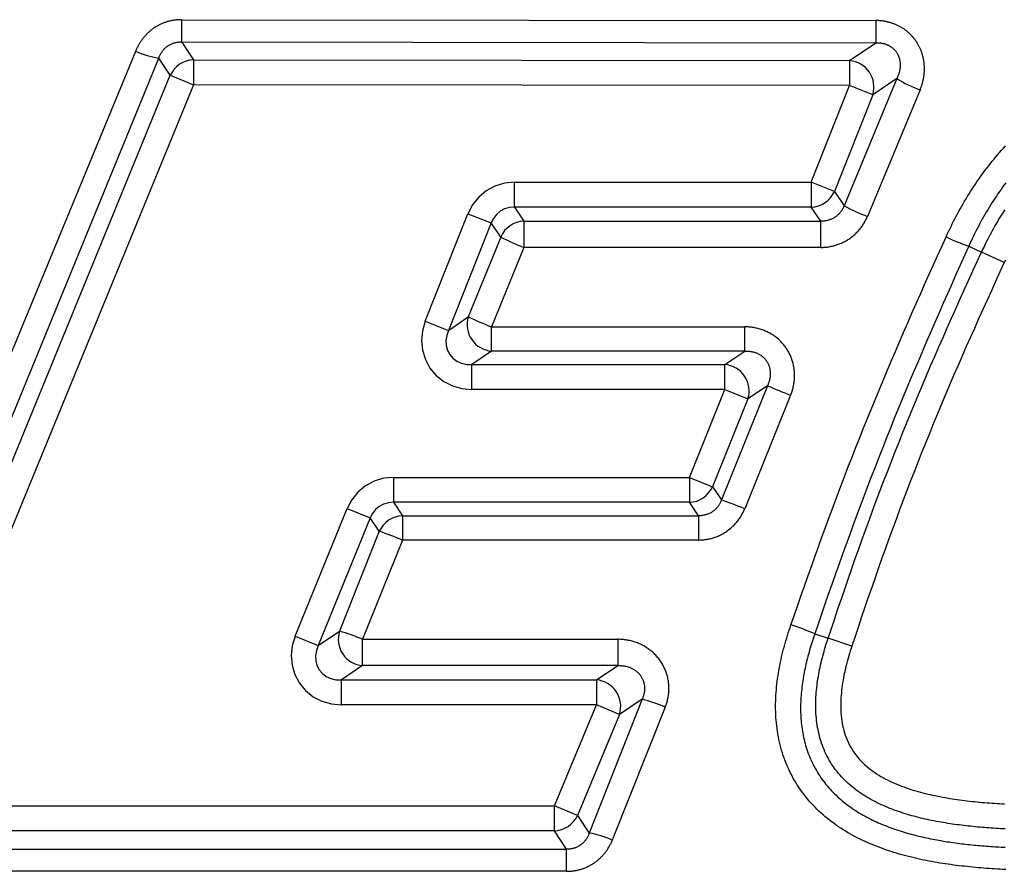
# Model space of a CAD drawing. Extents: x 0.5 to 90, y 0.5 to 58.1.
# Drawn here: x 63.1 to 64, y 42.1 to 42.9 of the extents above; entities that cross this region are included whole.
import ezdxf

# ---------------------------------------------------------------- set-up
doc = ezdxf.new("R2010")
doc.units = 0
doc.header["$LTSCALE"] = 2.666667
doc.layers.get('0').update_dxf_attribs({"linetype": 'CONTINUOUS'})

msp = doc.modelspace()

# ---------------------------------------------------------------- linework, layer by layer
at = {"color": 7, "linetype": 'CONTINUOUS'}
for p, q in [((63.24499, 42.88596), (63.92421, 42.88508)), ((63.24496, 42.86415), (63.25665, 42.8467)), ((63.24496, 42.86415), (63.92417, 42.86327)), ((62.89752, 42.1209), (63.20013, 42.85513)), ((63.89853, 42.84589), (63.92417, 42.86327)), ((62.92015, 42.10927), (63.22275, 42.8483)), ((63.23399, 42.83152), (63.22275, 42.8483)), ((63.25665, 42.8467), (63.25662, 42.82225)), ((63.25665, 42.8467), (63.89853, 42.84589)), ((63.89853, 42.84589), (63.8985, 42.82143)), ((62.9447, 42.12574), (63.23399, 42.83152)), ((63.23399, 42.83152), (63.25662, 42.82225)), ((63.94479, 42.82838), (63.89325, 42.70377)), ((63.94479, 42.82838), (63.92122, 42.81241)), ((63.25662, 42.82225), (62.96733, 42.11647)), ((63.8985, 42.82143), (63.25662, 42.82225)), ((63.86095, 42.7269), (63.8985, 42.82143)), ((63.92122, 42.81241), (63.8985, 42.82143)), ((63.96752, 42.81716), (63.91597, 42.69336)), ((63.92122, 42.81241), (63.88367, 42.71787)), ((63.57063, 42.7269), (63.86095, 42.7269)), ((63.57063, 42.70245), (63.57063, 42.7269)), ((63.88367, 42.71787), (63.86095, 42.7269)), ((63.86095, 42.7269), (63.86095, 42.70245)), ((63.88367, 42.71787), (63.89325, 42.70377)), ((63.86095, 42.70245), (63.57063, 42.70245)), ((63.57063, 42.70245), (63.57998, 42.68868)), ((63.87029, 42.68868), (63.86095, 42.70245)), ((63.48349, 42.59084), (63.52516, 42.69601)), ((63.52516, 42.69601), (63.54789, 42.687)), ((63.54789, 42.687), (63.50623, 42.58184)), ((63.55724, 42.67324), (63.54789, 42.687)), ((63.57998, 42.68868), (63.87029, 42.68868)), ((63.57998, 42.68868), (63.57998, 42.66304)), ((63.87029, 42.66304), (63.87029, 42.68868)), ((63.55724, 42.67324), (63.52557, 42.59498)), ((63.57998, 42.66304), (63.5483, 42.58529)), ((63.87029, 42.66304), (63.57998, 42.66304)), ((64.01513, 42.66432), (64.02772, 42.65849)), ((64.04991, 42.64821), (64.02772, 42.65849)), ((63.50623, 42.58184), (63.52557, 42.59498)), ((63.48349, 42.59084), (63.50623, 42.58184)), ((63.5483, 42.56152), (63.5483, 42.58529)), ((63.5483, 42.58529), (63.79592, 42.58529)), ((63.79592, 42.56152), (63.79592, 42.58529)), ((63.5483, 42.56152), (63.52896, 42.54838)), ((63.79592, 42.56152), (63.5483, 42.56152)), ((63.77645, 42.54838), (63.79592, 42.56152)), ((63.52896, 42.52392), (63.52896, 42.54838)), ((63.52896, 42.54838), (63.77645, 42.54838)), ((63.77645, 42.52392), (63.77645, 42.54838)), ((63.8182, 42.52765), (63.77325, 42.41587)), ((63.8182, 42.52765), (63.79913, 42.51478)), ((63.77645, 42.52392), (63.52896, 42.52392)), ((63.7418, 42.438), (63.77645, 42.52392)), ((63.77645, 42.52392), (63.79913, 42.51478)), ((63.84088, 42.51827), (63.79593, 42.4072)), ((63.79913, 42.51478), (63.76448, 42.42886)), ((63.45228, 42.438), (63.7418, 42.438)), ((63.45228, 42.438), (63.45228, 42.41355)), ((63.7418, 42.438), (63.76448, 42.42886)), ((63.7418, 42.438), (63.7418, 42.41355)), ((63.76448, 42.42886), (63.77325, 42.41587)), ((63.7418, 42.41355), (63.45228, 42.41355)), ((63.45228, 42.41355), (63.46112, 42.40041)), ((63.75067, 42.40041), (63.7418, 42.41355)), ((63.35611, 42.28263), (63.40699, 42.40754)), ((63.40699, 42.40754), (63.42963, 42.39832)), ((63.42963, 42.39832), (63.37876, 42.27341)), ((63.43847, 42.38518), (63.42963, 42.39832)), ((63.46112, 42.40041), (63.75067, 42.40041)), ((63.46112, 42.40041), (63.46112, 42.37663)), ((63.75067, 42.40041), (63.75067, 42.37663)), ((63.43847, 42.38518), (63.39954, 42.28738)), ((63.46112, 42.37663), (63.42218, 42.27947)), ((63.75067, 42.37663), (63.46112, 42.37663)), ((63.37876, 42.27341), (63.39954, 42.28738)), ((63.35611, 42.28263), (63.37876, 42.27341)), ((63.42218, 42.2537), (63.42218, 42.27947)), ((63.42218, 42.27947), (63.67176, 42.27947)), ((63.67176, 42.27947), (63.67176, 42.2537)), ((63.8644, 42.28478), (63.87752, 42.28043)), ((63.90074, 42.27275), (63.87752, 42.28043)), ((63.42218, 42.2537), (63.4014, 42.23973)), ((63.67176, 42.2537), (63.42218, 42.2537)), ((63.65082, 42.23973), (63.67176, 42.2537)), ((63.4014, 42.21527), (63.4014, 42.23973)), ((63.4014, 42.23973), (63.65082, 42.23973)), ((63.65082, 42.23973), (63.65082, 42.21527)), ((63.69565, 42.22073), (63.64385, 42.0898)), ((63.69565, 42.22073), (63.6734, 42.20589)), ((63.65082, 42.21527), (63.4014, 42.21527)), ((63.60974, 42.11647), (63.65082, 42.21527)), ((63.6734, 42.20589), (63.65082, 42.21527)), ((63.71823, 42.2131), (63.66643, 42.08302)), ((63.6734, 42.20589), (63.63232, 42.10708)), ((62.96733, 42.11647), (63.60974, 42.11647)), ((63.63232, 42.10708), (63.60974, 42.11647)), ((63.60974, 42.09201), (63.60974, 42.11647)), ((63.63232, 42.10708), (63.64385, 42.0898)), ((63.60974, 42.09201), (62.96733, 42.09201)), ((63.62175, 42.07402), (63.60974, 42.09201)), ((62.94051, 42.07402), (63.62175, 42.07402)), ((63.62175, 42.05237), (63.62175, 42.07402)), ((63.62175, 42.05237), (62.94051, 42.05237))]:
    msp.add_line(p, q, dxfattribs=at)
for points in [[(63.24499, 42.88596), (63.24418, 42.88595), (63.24336, 42.88593), (63.24255, 42.8859), (63.24174, 42.88585), (63.24093, 42.88579), (63.24012, 42.88572), (63.23932, 42.88563), (63.23851, 42.88553), (63.23771, 42.88542), (63.23691, 42.88529), (63.23612, 42.88515), (63.23532, 42.885), (63.23453, 42.88483), (63.23375, 42.88465), (63.23297, 42.88446), (63.23219, 42.88426), (63.23142, 42.88404), (63.23065, 42.88381), (63.22988, 42.88356), (63.22912, 42.88331), (63.22837, 42.88304), (63.22762, 42.88275), (63.22687, 42.88246), (63.22612, 42.88215), (63.22539, 42.88183), (63.22465, 42.88149), (63.22393, 42.88115), (63.2232, 42.88079), (63.22249, 42.88042), (63.22178, 42.88004), (63.22108, 42.87964), (63.22038, 42.87924), (63.2197, 42.87882), (63.21902, 42.87839), (63.21835, 42.87795), (63.21768, 42.8775), (63.21703, 42.87704), (63.21638, 42.87656), (63.21574, 42.87608), (63.21511, 42.87559), (63.21449, 42.87508), (63.21387, 42.87457), (63.21327, 42.87404), (63.21267, 42.8735), (63.21208, 42.87296), (63.21151, 42.8724), (63.21094, 42.87184), (63.21038, 42.87126), (63.20983, 42.87068), (63.20929, 42.87008), (63.20876, 42.86948), (63.20824, 42.86887), (63.20772, 42.86825), (63.20722, 42.86762), (63.20673, 42.86698), (63.20625, 42.86634), (63.20579, 42.86569), (63.20533, 42.86503), (63.20489, 42.86436), (63.20445, 42.86369), (63.20403, 42.86302), (63.20362, 42.86233), (63.20322, 42.86164), (63.20283, 42.86094), (63.20245, 42.86024), (63.20209, 42.85953), (63.20173, 42.85881), (63.20139, 42.85809), (63.20106, 42.85736), (63.20073, 42.85662), (63.20042, 42.85588), (63.20013, 42.85513)], [(63.96752, 42.81716), (63.96779, 42.81781), (63.96805, 42.81847), (63.9683, 42.81913), (63.96855, 42.8198), (63.96878, 42.82046), (63.96901, 42.82113), (63.96923, 42.8218), (63.96944, 42.82247), (63.96964, 42.82315), (63.96983, 42.82382), (63.97002, 42.8245), (63.97019, 42.82518), (63.97036, 42.82587), (63.97051, 42.82655), (63.97066, 42.82724), (63.9708, 42.82793), (63.97093, 42.82862), (63.97105, 42.82932), (63.97116, 42.83001), (63.97127, 42.83071), (63.97136, 42.83141), (63.97144, 42.83211), (63.97152, 42.83282), (63.97158, 42.83352), (63.97164, 42.83423), (63.97169, 42.83493), (63.97172, 42.83564), (63.97175, 42.83635), (63.97177, 42.83705), (63.97177, 42.83776), (63.97177, 42.83846), (63.97176, 42.83917), (63.97174, 42.83987), (63.9717, 42.84057), (63.97166, 42.84127), (63.97161, 42.84198), (63.97155, 42.84268), (63.97148, 42.84338), (63.9714, 42.84408), (63.9713, 42.84478), (63.9712, 42.84548), (63.97109, 42.84618), (63.97097, 42.84687), (63.97083, 42.84757), (63.97069, 42.84826), (63.97054, 42.84895), (63.97038, 42.84964), (63.97021, 42.85033), (63.97002, 42.85101), (63.96983, 42.85169), (63.96963, 42.85236), (63.96942, 42.85303), (63.96919, 42.8537), (63.96896, 42.85437), (63.96872, 42.85503), (63.96847, 42.85568), (63.96821, 42.85634), (63.96794, 42.85698), (63.96766, 42.85763), (63.96737, 42.85827), (63.96707, 42.85891), (63.96676, 42.85954), (63.96644, 42.86017), (63.96611, 42.86079), (63.96576, 42.86141), (63.96541, 42.86203), (63.96505, 42.86264), (63.96468, 42.86324), (63.9643, 42.86384), (63.96392, 42.86444), (63.96352, 42.86502), (63.96311, 42.8656), (63.9627, 42.86617), (63.96228, 42.86674), (63.96185, 42.86729), (63.96141, 42.86784), (63.96097, 42.86838), (63.96051, 42.86892), (63.96005, 42.86945), (63.95958, 42.86997), (63.9591, 42.87048), (63.95861, 42.87099), (63.95811, 42.87149), (63.95761, 42.87198), (63.9571, 42.87247), (63.95658, 42.87294), (63.95605, 42.87341), (63.95551, 42.87388), (63.95497, 42.87433), (63.95442, 42.87478), (63.95386, 42.87521), (63.9533, 42.87564), (63.95273, 42.87606), (63.95215, 42.87647), (63.95157, 42.87687), (63.95098, 42.87726), (63.95038, 42.87765), (63.94978, 42.87802), (63.94918, 42.87839), (63.94857, 42.87874), (63.94796, 42.87909), (63.94734, 42.87942), (63.94671, 42.87975), (63.94608, 42.88006), (63.94545, 42.88037), (63.94481, 42.88067), (63.94416, 42.88096), (63.94351, 42.88124), (63.94286, 42.88151), (63.9422, 42.88177), (63.94153, 42.88202), (63.94087, 42.88226), (63.94019, 42.88249), (63.93952, 42.88271), (63.93884, 42.88293), (63.93816, 42.88313), (63.93748, 42.88332), (63.9368, 42.8835), (63.93611, 42.88367), (63.93542, 42.88383), (63.93474, 42.88398), (63.93404, 42.88413), (63.93335, 42.88426), (63.93266, 42.88438), (63.93196, 42.88449), (63.93127, 42.88459), (63.93057, 42.88469), (63.92987, 42.88477), (63.92916, 42.88484), (63.92846, 42.88491), (63.92776, 42.88496), (63.92705, 42.885), (63.92634, 42.88504), (63.92563, 42.88506), (63.92492, 42.88508), (63.92421, 42.88508)], [(63.22275, 42.8483), (63.22299, 42.84897), (63.22325, 42.84964), (63.22352, 42.85031), (63.22382, 42.85096), (63.22413, 42.85161), (63.22447, 42.85224), (63.22482, 42.85287), (63.22519, 42.85349), (63.22558, 42.8541), (63.22598, 42.85469), (63.22641, 42.85527), (63.22685, 42.85585), (63.22731, 42.8564), (63.22779, 42.85694), (63.22829, 42.85747), (63.2288, 42.85798), (63.22933, 42.85848), (63.22988, 42.85896), (63.23044, 42.85942), (63.23103, 42.85987), (63.23163, 42.86029), (63.23224, 42.8607), (63.23287, 42.86108), (63.23351, 42.86144), (63.23417, 42.86178), (63.23483, 42.8621), (63.23551, 42.8624), (63.2362, 42.86267), (63.2369, 42.86292), (63.23761, 42.86315), (63.23832, 42.86336), (63.23904, 42.86354), (63.23977, 42.8637), (63.2405, 42.86384), (63.24124, 42.86395), (63.24198, 42.86404), (63.24272, 42.86411), (63.24347, 42.86415), (63.24421, 42.86416), (63.24496, 42.86415)], [(63.92417, 42.86327), (63.92475, 42.8633), (63.92532, 42.86331), (63.92589, 42.86331), (63.92646, 42.8633), (63.92703, 42.86328), (63.9276, 42.86324), (63.92817, 42.8632), (63.92874, 42.86314), (63.92931, 42.86307), (63.92988, 42.86299), (63.93045, 42.86289), (63.93102, 42.86278), (63.93158, 42.86265), (63.93215, 42.86251), (63.93271, 42.86236), (63.93327, 42.8622), (63.93383, 42.86202), (63.93438, 42.86182), (63.93493, 42.86161), (63.93547, 42.86139), (63.93601, 42.86115), (63.93653, 42.8609), (63.93706, 42.86063), (63.93757, 42.86035), (63.93808, 42.86005), (63.93857, 42.85974), (63.93906, 42.85941), (63.93954, 42.85907), (63.94001, 42.85872), (63.94047, 42.85835), (63.94092, 42.85797), (63.94136, 42.85758), (63.94179, 42.85717), (63.94221, 42.85676), (63.94261, 42.85633), (63.943, 42.85589), (63.94338, 42.85544), (63.94374, 42.85498), (63.94409, 42.85451), (63.94443, 42.85403), (63.94475, 42.85354), (63.94506, 42.85305), (63.94535, 42.85254), (63.94562, 42.85203), (63.94588, 42.85152), (63.94612, 42.85099), (63.94635, 42.85046), (63.94656, 42.84993), (63.94676, 42.8494), (63.94694, 42.84886), (63.94711, 42.84831), (63.94726, 42.84777), (63.9474, 42.84722), (63.94753, 42.84667), (63.94764, 42.84611), (63.94774, 42.84556), (63.94782, 42.845), (63.94789, 42.84445), (63.94795, 42.84389), (63.94799, 42.84333), (63.94802, 42.84277), (63.94804, 42.84221), (63.94805, 42.84166), (63.94805, 42.8411), (63.94803, 42.84054), (63.948, 42.83999), (63.94796, 42.83944), (63.94791, 42.83889), (63.94785, 42.83834), (63.94777, 42.83779), (63.94769, 42.83724), (63.9476, 42.8367), (63.94749, 42.83616), (63.94738, 42.83562), (63.94725, 42.83509), (63.94712, 42.83455), (63.94697, 42.83402), (63.94682, 42.83349), (63.94666, 42.83297), (63.94648, 42.83244), (63.9463, 42.83192), (63.94611, 42.83141), (63.94591, 42.83089), (63.9457, 42.83038), (63.94549, 42.82988), (63.94526, 42.82937), (63.94503, 42.82888), (63.94479, 42.82838)], [(63.99294, 42.67333), (63.99413, 42.67591), (63.99533, 42.67847), (63.99654, 42.68103), (63.99778, 42.68357), (63.99903, 42.68609), (64.0003, 42.68861), (64.00159, 42.69111), (64.0029, 42.6936), (64.00423, 42.69608), (64.00557, 42.69855), (64.00693, 42.701), (64.00831, 42.70344), (64.00971, 42.70587), (64.01113, 42.70829), (64.01257, 42.71069), (64.01402, 42.71308), (64.0155, 42.71546), (64.01699, 42.71782), (64.0185, 42.72018), (64.02003, 42.72252), (64.02158, 42.72484), (64.02315, 42.72716), (64.02474, 42.72946), (64.02635, 42.73174), (64.02797, 42.73402), (64.02962, 42.73628), (64.03129, 42.73853), (64.03297, 42.74076), (64.03468, 42.74298), (64.0364, 42.74519), (64.03815, 42.74739), (64.03992, 42.74957), (64.0417, 42.75174), (64.04351, 42.75389), (64.04533, 42.75603), (64.04718, 42.75816), (64.04905, 42.76027), (64.05094, 42.76237)], [(63.57063, 42.7269), (63.56092, 42.72594), (63.55163, 42.7231), (63.54311, 42.71849), (63.53569, 42.71227), (63.52962, 42.70468), (63.52516, 42.69601)], [(64.05141, 42.7263), (64.04983, 42.72416), (64.04827, 42.72201), (64.04673, 42.71985), (64.0452, 42.71768), (64.04369, 42.71549), (64.04221, 42.71329), (64.04074, 42.71108), (64.03929, 42.70886), (64.03786, 42.70662), (64.03644, 42.70437), (64.03505, 42.70211), (64.03367, 42.69984), (64.03231, 42.69755), (64.03097, 42.69525), (64.02965, 42.69294), (64.02834, 42.69062), (64.02705, 42.68829), (64.02578, 42.68594), (64.02453, 42.68358), (64.02329, 42.6812), (64.02207, 42.67882), (64.02087, 42.67642), (64.01968, 42.67401), (64.01852, 42.6716), (64.01737, 42.66918), (64.01624, 42.66675), (64.01513, 42.66432)], [(63.57063, 42.70245), (63.56569, 42.70209), (63.561, 42.70074), (63.55672, 42.69846), (63.55302, 42.69532), (63.55004, 42.69146), (63.54789, 42.687)], [(63.89325, 42.70377), (63.89297, 42.70309), (63.89267, 42.70241), (63.89235, 42.70175), (63.89201, 42.70109), (63.89165, 42.70045), (63.89127, 42.69982), (63.89087, 42.69921), (63.89046, 42.6986), (63.89003, 42.69801), (63.88958, 42.69743), (63.88911, 42.69687), (63.88862, 42.69632), (63.88812, 42.69579), (63.88761, 42.69528), (63.88707, 42.69478), (63.88653, 42.6943), (63.88596, 42.69383), (63.88539, 42.69338), (63.88479, 42.69295), (63.88419, 42.69254), (63.88357, 42.69215), (63.88294, 42.69178), (63.8823, 42.69143), (63.88164, 42.6911), (63.88098, 42.69079), (63.88031, 42.69051), (63.87963, 42.69024), (63.87894, 42.68999), (63.87825, 42.68976), (63.87754, 42.68956), (63.87684, 42.68938), (63.87612, 42.68921), (63.8754, 42.68907), (63.87468, 42.68895), (63.87395, 42.68885), (63.87323, 42.68877), (63.87249, 42.68872), (63.87176, 42.68868), (63.87103, 42.68867), (63.87029, 42.68868)], [(63.87029, 42.66304), (63.87134, 42.66305), (63.87238, 42.66308), (63.87343, 42.66314), (63.87447, 42.66321), (63.87551, 42.66331), (63.87655, 42.66343), (63.87758, 42.66357), (63.87861, 42.66374), (63.87964, 42.66392), (63.88066, 42.66413), (63.88168, 42.66435), (63.88269, 42.6646), (63.88369, 42.66487), (63.88469, 42.66515), (63.88568, 42.66546), (63.88667, 42.66579), (63.88765, 42.66614), (63.88862, 42.66651), (63.88958, 42.6669), (63.89053, 42.66731), (63.89148, 42.66773), (63.89241, 42.66818), (63.89334, 42.66865), (63.89425, 42.66914), (63.89516, 42.66964), (63.89605, 42.67017), (63.89693, 42.67071), (63.8978, 42.67128), (63.89866, 42.67186), (63.89951, 42.67246), (63.90034, 42.67307), (63.90116, 42.67371), (63.90196, 42.67436), (63.90275, 42.67503), (63.90353, 42.67572), (63.90429, 42.67642), (63.90504, 42.67714), (63.90577, 42.67787), (63.90649, 42.67862), (63.90719, 42.67939), (63.90788, 42.68017), (63.90855, 42.68096), (63.9092, 42.68177), (63.90983, 42.68259), (63.91045, 42.68343), (63.91104, 42.68427), (63.91162, 42.68513), (63.91218, 42.686), (63.91272, 42.68687), (63.91324, 42.68777), (63.91374, 42.68867), (63.91423, 42.68958), (63.91469, 42.69051), (63.91514, 42.69145), (63.91556, 42.6924), (63.91597, 42.69336)], [(64.02772, 42.65849), (64.02872, 42.66063), (64.02975, 42.66277), (64.03079, 42.66492), (64.03184, 42.66706), (64.03292, 42.6692), (64.034, 42.67132), (64.0351, 42.67342), (64.03621, 42.67552), (64.03733, 42.6776), (64.03847, 42.67968), (64.03962, 42.68174), (64.04079, 42.6838), (64.04198, 42.68584), (64.04317, 42.68788), (64.04439, 42.68991), (64.04561, 42.69192), (64.04686, 42.69393), (64.04811, 42.69592), (64.04939, 42.69791), (64.05067, 42.69988)], [(63.84119, 42.29368), (63.84452, 42.30334), (63.84787, 42.313), (63.85124, 42.32265), (63.85462, 42.3323), (63.85803, 42.34194), (63.86146, 42.35157), (63.8649, 42.3612), (63.86837, 42.37082), (63.87186, 42.38043), (63.87537, 42.39004), (63.87891, 42.39963), (63.88247, 42.40922), (63.88606, 42.4188), (63.88968, 42.42837), (63.89332, 42.43793), (63.89699, 42.44747), (63.90069, 42.45701), (63.90441, 42.46653), (63.90817, 42.47605), (63.91196, 42.48555), (63.91578, 42.49504), (63.91963, 42.50451), (63.92351, 42.51398), (63.92742, 42.52343), (63.93135, 42.53287), (63.93531, 42.5423), (63.9393, 42.55172), (63.94331, 42.56113), (63.94734, 42.57053), (63.9514, 42.57991), (63.95547, 42.58929), (63.95957, 42.59866), (63.96368, 42.60803), (63.96782, 42.61738), (63.97197, 42.62672), (63.97614, 42.63606), (63.98032, 42.64539), (63.98451, 42.65471), (63.98872, 42.66403), (63.99294, 42.67333)], [(64.01513, 42.66432), (64.01094, 42.65501), (64.00676, 42.6457), (64.00259, 42.63638), (63.99844, 42.62705), (63.9943, 42.61771), (63.99018, 42.60837), (63.98607, 42.59902), (63.98198, 42.58966), (63.97791, 42.58029), (63.97386, 42.57091), (63.96984, 42.56152), (63.96583, 42.55212), (63.96185, 42.54272), (63.95789, 42.5333), (63.95395, 42.52387), (63.95005, 42.51443), (63.94616, 42.50498), (63.94231, 42.49552), (63.93849, 42.48605), (63.93469, 42.47656), (63.93093, 42.46706), (63.92719, 42.45755), (63.92349, 42.44803), (63.91982, 42.4385), (63.91617, 42.42895), (63.91256, 42.4194), (63.90897, 42.40983), (63.9054, 42.40026), (63.90187, 42.39067), (63.89835, 42.38108), (63.89486, 42.37148), (63.8914, 42.36187), (63.88795, 42.35226), (63.88453, 42.34263), (63.88113, 42.333), (63.87775, 42.32337), (63.87438, 42.31373), (63.87104, 42.30408), (63.86771, 42.29443), (63.8644, 42.28478)], [(63.87752, 42.28043), (63.88073, 42.29009), (63.88396, 42.29974), (63.88721, 42.30939), (63.89048, 42.31903), (63.89378, 42.32865), (63.8971, 42.33827), (63.90045, 42.34789), (63.90382, 42.35749), (63.90722, 42.36708), (63.91065, 42.37666), (63.9141, 42.38623), (63.91759, 42.39579), (63.9211, 42.40534), (63.92465, 42.41488), (63.92823, 42.42441), (63.93184, 42.43392), (63.93548, 42.44342), (63.93916, 42.45291), (63.94287, 42.46238), (63.94662, 42.47184), (63.95041, 42.48129), (63.95422, 42.49072), (63.95808, 42.50013), (63.96196, 42.50954), (63.96588, 42.51893), (63.96982, 42.52831), (63.9738, 42.53768), (63.9778, 42.54703), (63.98184, 42.55637), (63.9859, 42.56571), (63.98998, 42.57503), (63.99409, 42.58434), (63.99822, 42.59364), (64.00238, 42.60293), (64.00655, 42.61221), (64.01075, 42.62148), (64.01497, 42.63075), (64.0192, 42.64), (64.02345, 42.64925), (64.02772, 42.65849)], [(64.04991, 42.64821), (64.04567, 42.63903), (64.04145, 42.62985), (64.03724, 42.62066), (64.03305, 42.61146), (64.02889, 42.60225), (64.02474, 42.59303), (64.02061, 42.58381), (64.01651, 42.57457), (64.01243, 42.56532), (64.00837, 42.55607), (64.00434, 42.5468), (64.00033, 42.53752), (63.99636, 42.52823), (63.99241, 42.51893), (63.98849, 42.50961), (63.9846, 42.50029), (63.98074, 42.49095), (63.97691, 42.48159), (63.97312, 42.47223), (63.96936, 42.46285), (63.96564, 42.45345), (63.96195, 42.44404), (63.9583, 42.43462), (63.95468, 42.42519), (63.95109, 42.41574), (63.94754, 42.40628), (63.94402, 42.3968), (63.94053, 42.38732), (63.93707, 42.37783), (63.93364, 42.36832), (63.93023, 42.3588), (63.92686, 42.34928), (63.92351, 42.33974), (63.92018, 42.3302), (63.91688, 42.32064), (63.91361, 42.31108), (63.91036, 42.30151), (63.90713, 42.29193), (63.90392, 42.28234), (63.90074, 42.27275)], [(64.05095, 42.65043), (64.04991, 42.64821)], [(63.48349, 42.59084), (63.48075, 42.58145), (63.47982, 42.57184), (63.48076, 42.56233), (63.48351, 42.55328), (63.488, 42.545), (63.49405, 42.53778), (63.50145, 42.53188), (63.50994, 42.52751), (63.51922, 42.52483), (63.52896, 42.52392)], [(63.84088, 42.51827), (63.84129, 42.51929), (63.84167, 42.52032), (63.84203, 42.52135), (63.84237, 42.52239), (63.84269, 42.52344), (63.84298, 42.5245), (63.84325, 42.52556), (63.8435, 42.52662), (63.84373, 42.52769), (63.84394, 42.52876), (63.84412, 42.52983), (63.84428, 42.53091), (63.84441, 42.53199), (63.84453, 42.53308), (63.84462, 42.53416), (63.84468, 42.53525), (63.84472, 42.53633), (63.84474, 42.53742), (63.84474, 42.53851), (63.84471, 42.53959), (63.84466, 42.54068), (63.84458, 42.54176), (63.84447, 42.54284), (63.84435, 42.54392), (63.8442, 42.545), (63.84402, 42.54607), (63.84382, 42.54714), (63.84359, 42.54821), (63.84334, 42.54927), (63.84307, 42.55033), (63.84277, 42.55138), (63.84245, 42.55242), (63.8421, 42.55345), (63.84173, 42.55448), (63.84134, 42.5555), (63.84092, 42.55651), (63.84049, 42.55751), (63.84002, 42.5585), (63.83954, 42.55948), (63.83903, 42.56044), (63.8385, 42.5614), (63.83795, 42.56234), (63.83737, 42.56327), (63.83677, 42.56418), (63.83615, 42.56508), (63.83551, 42.56596), (63.83485, 42.56683), (63.83417, 42.56768), (63.83347, 42.56851), (63.83275, 42.56933), (63.83201, 42.57013), (63.83126, 42.57091), (63.83048, 42.57168), (63.82969, 42.57243), (63.82888, 42.57315), (63.82806, 42.57386), (63.82722, 42.57455), (63.82636, 42.57522), (63.82549, 42.57587), (63.82461, 42.5765), (63.82371, 42.57711), (63.8228, 42.5777), (63.82187, 42.57827), (63.82094, 42.57882), (63.81999, 42.57934), (63.81903, 42.57985), (63.81806, 42.58033), (63.81707, 42.58079), (63.81607, 42.58123), (63.81506, 42.58164), (63.81404, 42.58204), (63.81302, 42.58241), (63.81198, 42.58276), (63.81094, 42.58309), (63.80989, 42.5834), (63.80884, 42.58368), (63.80778, 42.58394), (63.80672, 42.58417), (63.80566, 42.58439), (63.80459, 42.58458), (63.80352, 42.58474), (63.80244, 42.58489), (63.80137, 42.58501), (63.80028, 42.58511), (63.7992, 42.58519), (63.79811, 42.58525), (63.79701, 42.58528), (63.79592, 42.58529)], [(63.50623, 42.58184), (63.50446, 42.57688), (63.50368, 42.57185), (63.50391, 42.56694), (63.50515, 42.56231), (63.50734, 42.55814), (63.51041, 42.55456), (63.51426, 42.55171), (63.51874, 42.54969), (63.5237, 42.54856), (63.52896, 42.54838)], [(63.79592, 42.56152), (63.7966, 42.56155), (63.79729, 42.56156), (63.79798, 42.56156), (63.79866, 42.56154), (63.79935, 42.5615), (63.80003, 42.56145), (63.80072, 42.56138), (63.8014, 42.5613), (63.80208, 42.56119), (63.80276, 42.56107), (63.80343, 42.56093), (63.8041, 42.56078), (63.80476, 42.5606), (63.80543, 42.56041), (63.80608, 42.5602), (63.80673, 42.55997), (63.80737, 42.55973), (63.80801, 42.55946), (63.80864, 42.55917), (63.80926, 42.55887), (63.80987, 42.55854), (63.81048, 42.55819), (63.81107, 42.55783), (63.81165, 42.55744), (63.81222, 42.55704), (63.81278, 42.55662), (63.81333, 42.55618), (63.81386, 42.55573), (63.81437, 42.55525), (63.81488, 42.55476), (63.81536, 42.55425), (63.81583, 42.55373), (63.81628, 42.55318), (63.81672, 42.55263), (63.81713, 42.55205), (63.81753, 42.55146), (63.8179, 42.55086), (63.81825, 42.55025), (63.81858, 42.54962), (63.81889, 42.54899), (63.81917, 42.54835), (63.81944, 42.5477), (63.81968, 42.54705), (63.8199, 42.54638), (63.8201, 42.54572), (63.82028, 42.54504), (63.82043, 42.54437), (63.82057, 42.54369), (63.82068, 42.543), (63.82078, 42.54232), (63.82085, 42.54163), (63.82091, 42.54094), (63.82094, 42.54025), (63.82095, 42.53956), (63.82095, 42.53888), (63.82092, 42.53819), (63.82088, 42.53751), (63.82081, 42.53683), (63.82073, 42.53615), (63.82064, 42.53547), (63.82052, 42.53479), (63.82039, 42.53412), (63.82024, 42.53346), (63.82008, 42.53279), (63.81989, 42.53213), (63.8197, 42.53148), (63.81948, 42.53082), (63.81926, 42.53018), (63.81902, 42.52954), (63.81876, 42.5289), (63.81849, 42.52828), (63.8182, 42.52765)], [(63.45228, 42.438), (63.44265, 42.43706), (63.43343, 42.43426), (63.42496, 42.42971), (63.41756, 42.42359), (63.41149, 42.4161), (63.40699, 42.40754)], [(63.45228, 42.41355), (63.44739, 42.41319), (63.44273, 42.41187), (63.43848, 42.40962), (63.43479, 42.40653), (63.43181, 42.40272), (63.42963, 42.39832)], [(63.77325, 42.41587), (63.77299, 42.41518), (63.77271, 42.41451), (63.77241, 42.41384), (63.77209, 42.41318), (63.77175, 42.41254), (63.7714, 42.4119), (63.77102, 42.41128), (63.77063, 42.41067), (63.77021, 42.41007), (63.76978, 42.40948), (63.76933, 42.40891), (63.76887, 42.40835), (63.76838, 42.4078), (63.76788, 42.40727), (63.76737, 42.40676), (63.76684, 42.40626), (63.76629, 42.40578), (63.76572, 42.40532), (63.76514, 42.40487), (63.76455, 42.40445), (63.76394, 42.40404), (63.76331, 42.40366), (63.76268, 42.40329), (63.76203, 42.40295), (63.76137, 42.40263), (63.7607, 42.40233), (63.76003, 42.40205), (63.75934, 42.40179), (63.75864, 42.40155), (63.75794, 42.40133), (63.75723, 42.40114), (63.75652, 42.40097), (63.7558, 42.40082), (63.75507, 42.40069), (63.75435, 42.40059), (63.75361, 42.40051), (63.75288, 42.40045), (63.75215, 42.40041), (63.75141, 42.4004), (63.75067, 42.40041)], [(63.75067, 42.37663), (63.75172, 42.37665), (63.75276, 42.37668), (63.7538, 42.37673), (63.75484, 42.37681), (63.75588, 42.37691), (63.75691, 42.37703), (63.75794, 42.37718), (63.75897, 42.37734), (63.75999, 42.37753), (63.76101, 42.37774), (63.76202, 42.37796), (63.76303, 42.37821), (63.76403, 42.37849), (63.76502, 42.37878), (63.76601, 42.37909), (63.76699, 42.37942), (63.76797, 42.37978), (63.76893, 42.38015), (63.76989, 42.38054), (63.77084, 42.38096), (63.77178, 42.38139), (63.7727, 42.38184), (63.77362, 42.38232), (63.77453, 42.38281), (63.77543, 42.38332), (63.77632, 42.38385), (63.77719, 42.38441), (63.77805, 42.38497), (63.7789, 42.38556), (63.77974, 42.38617), (63.78056, 42.38679), (63.78137, 42.38743), (63.78217, 42.38809), (63.78295, 42.38877), (63.78372, 42.38946), (63.78447, 42.39017), (63.78521, 42.39089), (63.78593, 42.39163), (63.78663, 42.39239), (63.78732, 42.39316), (63.788, 42.39395), (63.78866, 42.39475), (63.7893, 42.39557), (63.78992, 42.39639), (63.79052, 42.39723), (63.79111, 42.39808), (63.79167, 42.39894), (63.79222, 42.39982), (63.79275, 42.4007), (63.79326, 42.40159), (63.79375, 42.4025), (63.79422, 42.40342), (63.79468, 42.40435), (63.79511, 42.40529), (63.79553, 42.40624), (63.79593, 42.4072)], [(64.05125, 42.05415), (64.04855, 42.05428), (64.04586, 42.05443), (64.04316, 42.05458), (64.04047, 42.05474), (64.03778, 42.05491), (64.03508, 42.05509), (64.03239, 42.05529), (64.0297, 42.05549), (64.02701, 42.05571), (64.02433, 42.05593), (64.02164, 42.05617), (64.01896, 42.05642), (64.01627, 42.05669), (64.01359, 42.05696), (64.01091, 42.05725), (64.00823, 42.05755), (64.00555, 42.05787), (64.00288, 42.0582), (64.0002, 42.05855), (63.99753, 42.05891), (63.99486, 42.05928), (63.99219, 42.05967), (63.98952, 42.06008), (63.98686, 42.06051), (63.98419, 42.06095), (63.98153, 42.06141), (63.97887, 42.06189), (63.97622, 42.06238), (63.97356, 42.0629), (63.97091, 42.06344), (63.96826, 42.064), (63.96561, 42.06458), (63.96296, 42.06518), (63.96032, 42.0658), (63.95768, 42.06645), (63.95504, 42.06712), (63.9524, 42.06782), (63.94977, 42.06854), (63.94714, 42.06928), (63.94451, 42.07005), (63.9419, 42.07085), (63.93929, 42.07167), (63.9367, 42.07251), (63.93412, 42.07339), (63.93155, 42.07429), (63.92899, 42.07522), (63.92645, 42.07618), (63.92392, 42.07717), (63.9214, 42.07819), (63.9189, 42.07923), (63.91641, 42.08032), (63.91393, 42.08143), (63.91147, 42.08257), (63.90903, 42.08375), (63.9066, 42.08497), (63.90419, 42.08621), (63.90179, 42.0875), (63.89942, 42.08882), (63.89706, 42.09017), (63.89471, 42.09157), (63.89239, 42.093), (63.89009, 42.09447), (63.88781, 42.09599), (63.88555, 42.09754), (63.88332, 42.09913), (63.88112, 42.10075), (63.87895, 42.10242), (63.87681, 42.10412), (63.87471, 42.10586), (63.87264, 42.10763), (63.87061, 42.10944), (63.86861, 42.11129), (63.86665, 42.11317), (63.86472, 42.1151), (63.86283, 42.11706), (63.86098, 42.11906), (63.85917, 42.1211), (63.8574, 42.12318), (63.85567, 42.12529), (63.85398, 42.12745), (63.85233, 42.12964), (63.85073, 42.13186), (63.84919, 42.1341), (63.84769, 42.13638), (63.84625, 42.13867), (63.84486, 42.141), (63.84351, 42.14335), (63.84222, 42.14572), (63.84098, 42.14812), (63.83979, 42.15054), (63.83865, 42.15299), (63.83755, 42.15547), (63.83651, 42.15797), (63.83552, 42.1605), (63.83458, 42.16306), (63.83368, 42.16564), (63.83284, 42.16824), (63.83205, 42.17085), (63.83131, 42.17349), (63.83062, 42.17613), (63.82999, 42.17879), (63.82941, 42.18145), (63.82888, 42.18412), (63.82839, 42.18679), (63.82796, 42.18948), (63.82758, 42.19216), (63.82725, 42.19485), (63.82696, 42.19755), (63.82672, 42.20025), (63.82652, 42.20296), (63.82637, 42.20567), (63.82627, 42.20839), (63.8262, 42.21112), (63.82618, 42.21384), (63.82621, 42.21658), (63.82627, 42.21931), (63.82637, 42.22204), (63.82652, 42.22477), (63.8267, 42.2275), (63.82692, 42.23022), (63.82717, 42.23294), (63.82746, 42.23565), (63.82779, 42.23835), (63.82814, 42.24104), (63.82853, 42.24372), (63.82895, 42.2464), (63.8294, 42.24907), (63.82989, 42.25174), (63.8304, 42.2544), (63.83094, 42.25705), (63.83151, 42.2597), (63.8321, 42.26234), (63.83272, 42.26498), (63.83337, 42.26761), (63.83405, 42.27024), (63.83475, 42.27286), (63.83547, 42.27548), (63.83622, 42.2781), (63.837, 42.2807), (63.83779, 42.28331), (63.83861, 42.28591), (63.83945, 42.2885), (63.84031, 42.29109), (63.84119, 42.29368)], [(63.35611, 42.28263), (63.35326, 42.27321), (63.35225, 42.26355), (63.35312, 42.254), (63.35583, 42.24488), (63.36029, 42.23653), (63.36634, 42.22926), (63.37376, 42.22331), (63.38228, 42.2189), (63.39161, 42.21619), (63.4014, 42.21527)], [(63.71823, 42.2131), (63.71862, 42.21412), (63.719, 42.21516), (63.71935, 42.21619), (63.71968, 42.21724), (63.71999, 42.21829), (63.72027, 42.21935), (63.72053, 42.22041), (63.72077, 42.22148), (63.72098, 42.22255), (63.72117, 42.22362), (63.72134, 42.2247), (63.72148, 42.22578), (63.72159, 42.22687), (63.72168, 42.22795), (63.72175, 42.22904), (63.7218, 42.23013), (63.72182, 42.23121), (63.72181, 42.2323), (63.72178, 42.23339), (63.72172, 42.23448), (63.72164, 42.23556), (63.72154, 42.23665), (63.72141, 42.23773), (63.72125, 42.23881), (63.72107, 42.23988), (63.72086, 42.24095), (63.72063, 42.24202), (63.72037, 42.24308), (63.72009, 42.24413), (63.71979, 42.24518), (63.71946, 42.24622), (63.7191, 42.24726), (63.71873, 42.24828), (63.71833, 42.2493), (63.7179, 42.25031), (63.71746, 42.25131), (63.71699, 42.25229), (63.71649, 42.25327), (63.71598, 42.25423), (63.71544, 42.25518), (63.71489, 42.25612), (63.71431, 42.25704), (63.7137, 42.25795), (63.71308, 42.25885), (63.71244, 42.25973), (63.71178, 42.26059), (63.71109, 42.26144), (63.71039, 42.26227), (63.70967, 42.26308), (63.70893, 42.26388), (63.70817, 42.26467), (63.70739, 42.26543), (63.7066, 42.26618), (63.70579, 42.26691), (63.70496, 42.26762), (63.70412, 42.26831), (63.70327, 42.26898), (63.70239, 42.26964), (63.70151, 42.27027), (63.70061, 42.27089), (63.6997, 42.27148), (63.69878, 42.27206), (63.69784, 42.27261), (63.69689, 42.27315), (63.69593, 42.27366), (63.69496, 42.27415), (63.69398, 42.27462), (63.69299, 42.27507), (63.69198, 42.2755), (63.69097, 42.2759), (63.68994, 42.27629), (63.68891, 42.27665), (63.68787, 42.277), (63.68682, 42.27732), (63.68577, 42.27762), (63.68471, 42.27789), (63.68365, 42.27815), (63.68259, 42.27838), (63.68152, 42.27858), (63.68045, 42.27877), (63.67938, 42.27894), (63.6783, 42.27908), (63.67722, 42.2792), (63.67613, 42.2793), (63.67504, 42.27937), (63.67395, 42.27943), (63.67286, 42.27946), (63.67176, 42.27947)], [(63.8644, 42.28478), (63.86374, 42.28283), (63.86309, 42.28087), (63.86245, 42.27891), (63.86182, 42.27694), (63.86121, 42.27497), (63.86061, 42.27299), (63.86002, 42.27101), (63.85945, 42.26902), (63.85889, 42.26703), (63.85834, 42.26504), (63.85781, 42.26305), (63.8573, 42.26106), (63.8568, 42.25906), (63.85632, 42.25706), (63.85585, 42.25506), (63.85541, 42.25305), (63.85497, 42.25105), (63.85456, 42.24903), (63.85417, 42.24702), (63.85379, 42.245), (63.85343, 42.24298), (63.85309, 42.24095), (63.85277, 42.23892), (63.85247, 42.23688), (63.85219, 42.23485), (63.85193, 42.2328), (63.8517, 42.23075), (63.85148, 42.2287), (63.85129, 42.22664), (63.85112, 42.22457), (63.85098, 42.2225), (63.85086, 42.22044), (63.85076, 42.21836), (63.85069, 42.21629), (63.85065, 42.21422), (63.85064, 42.21215), (63.85065, 42.21009), (63.85069, 42.20802), (63.85076, 42.20596), (63.85085, 42.2039), (63.85098, 42.20185), (63.85114, 42.19979), (63.85133, 42.19775), (63.85155, 42.1957), (63.8518, 42.19366), (63.85208, 42.19162), (63.8524, 42.18959), (63.85274, 42.18756), (63.85313, 42.18553), (63.85355, 42.18351), (63.854, 42.18149), (63.85449, 42.17948), (63.85501, 42.17748), (63.85557, 42.17549), (63.85617, 42.17351), (63.8568, 42.17154), (63.85747, 42.16958), (63.85817, 42.16764), (63.85891, 42.16571), (63.85968, 42.1638), (63.86049, 42.16191), (63.86133, 42.16004), (63.8622, 42.15819), (63.86311, 42.15635), (63.86406, 42.15453), (63.86505, 42.15273), (63.86607, 42.15095), (63.86712, 42.14918), (63.86821, 42.14743), (63.86934, 42.1457), (63.8705, 42.14399), (63.87169, 42.1423), (63.87292, 42.14063), (63.87418, 42.13898), (63.87547, 42.13736), (63.87679, 42.13577), (63.87814, 42.1342), (63.87951, 42.13266), (63.88092, 42.13114), (63.88234, 42.12966), (63.8838, 42.1282), (63.88528, 42.12676), (63.88678, 42.12535), (63.88831, 42.12397), (63.88986, 42.12262), (63.89144, 42.12128), (63.89304, 42.11998), (63.89466, 42.11869), (63.89631, 42.11744), (63.89798, 42.1162), (63.89966, 42.115), (63.90137, 42.11382), (63.90309, 42.11266), (63.90483, 42.11153), (63.90659, 42.11043), (63.90836, 42.10935), (63.91014, 42.1083), (63.91193, 42.10727), (63.91374, 42.10627), (63.91555, 42.10529), (63.91738, 42.10434), (63.91921, 42.10341), (63.92106, 42.1025), (63.92291, 42.10162), (63.92478, 42.10076), (63.92665, 42.09991), (63.92854, 42.09909), (63.93043, 42.09829), (63.93234, 42.09751), (63.93425, 42.09675), (63.93617, 42.096), (63.9381, 42.09528), (63.94004, 42.09457), (63.94199, 42.09388), (63.94395, 42.09321), (63.94591, 42.09256), (63.94788, 42.09192), (63.94986, 42.0913), (63.95185, 42.0907), (63.95383, 42.09011), (63.95583, 42.08954), (63.95782, 42.08898), (63.95982, 42.08845), (63.96182, 42.08792), (63.96382, 42.08742), (63.96582, 42.08692), (63.96782, 42.08644), (63.96983, 42.08598), (63.97183, 42.08553), (63.97384, 42.08509), (63.97584, 42.08467), (63.97785, 42.08425), (63.97986, 42.08385), (63.98187, 42.08347), (63.98389, 42.08309), (63.9859, 42.08273), (63.98792, 42.08238), (63.98993, 42.08203), (63.99195, 42.0817), (63.99397, 42.08139), (63.99599, 42.08108), (63.99801, 42.08078), (64.00003, 42.08049), (64.00205, 42.08021), (64.00407, 42.07994), (64.0061, 42.07968), (64.00812, 42.07943), (64.01015, 42.07918), (64.01217, 42.07895), (64.0142, 42.07872), (64.01623, 42.0785), (64.01826, 42.07829), (64.02029, 42.07809), (64.02232, 42.07789), (64.02435, 42.07771), (64.02638, 42.07753), (64.02841, 42.07735), (64.03044, 42.07718), (64.03248, 42.07702), (64.03451, 42.07687), (64.03655, 42.07672), (64.03858, 42.07658), (64.04062, 42.07645), (64.04266, 42.07632), (64.04469, 42.0762), (64.04673, 42.07608), (64.04877, 42.07597), (64.05081, 42.07587)], [(64.05073, 42.09384), (64.04847, 42.09396), (64.04621, 42.09408), (64.04395, 42.09421), (64.0417, 42.09435), (64.03944, 42.0945), (64.03719, 42.09465), (64.03493, 42.09481), (64.03268, 42.09498), (64.03043, 42.09516), (64.02818, 42.09534), (64.02592, 42.09554), (64.02367, 42.09574), (64.02142, 42.09596), (64.01918, 42.09618), (64.01693, 42.09641), (64.01469, 42.09665), (64.01245, 42.0969), (64.01021, 42.09716), (64.00797, 42.09743), (64.00573, 42.09772), (64.0035, 42.09801), (64.00127, 42.09832), (63.99904, 42.09864), (63.99681, 42.09897), (63.99459, 42.09931), (63.99237, 42.09967), (63.99015, 42.10004), (63.98794, 42.10042), (63.98572, 42.10082), (63.98351, 42.10123), (63.98131, 42.10166), (63.9791, 42.1021), (63.9769, 42.10255), (63.9747, 42.10303), (63.97251, 42.10351), (63.97032, 42.10402), (63.96813, 42.10454), (63.96595, 42.10508), (63.96377, 42.10564), (63.96159, 42.10622), (63.95942, 42.10681), (63.95725, 42.10743), (63.95509, 42.10807), (63.95293, 42.10873), (63.95077, 42.10941), (63.94862, 42.11012), (63.94647, 42.11085), (63.94432, 42.1116), (63.94219, 42.11238), (63.94006, 42.11318), (63.93793, 42.11401), (63.93582, 42.11487), (63.93372, 42.11575), (63.93164, 42.11666), (63.92957, 42.1176), (63.92751, 42.11857), (63.92547, 42.11956), (63.92345, 42.12058), (63.92145, 42.12163), (63.91946, 42.12271), (63.91749, 42.12383), (63.91554, 42.12497), (63.91361, 42.12615), (63.9117, 42.12737), (63.9098, 42.12862), (63.90793, 42.12991), (63.90608, 42.13123), (63.90426, 42.1326), (63.90246, 42.134), (63.90068, 42.13544), (63.89894, 42.13691), (63.89723, 42.13843), (63.89556, 42.13997), (63.89392, 42.14156), (63.89232, 42.14317), (63.89076, 42.14482), (63.88924, 42.14651), (63.88777, 42.14824), (63.88633, 42.15), (63.88493, 42.1518), (63.88358, 42.15364), (63.88227, 42.15551), (63.88101, 42.15741), (63.87979, 42.15934), (63.87862, 42.1613), (63.87751, 42.16329), (63.87645, 42.1653), (63.87544, 42.16733), (63.87448, 42.16939), (63.87357, 42.17147), (63.87272, 42.17356), (63.87191, 42.17568), (63.87116, 42.17782), (63.87045, 42.17998), (63.86979, 42.18215), (63.86919, 42.18435), (63.86863, 42.18657), (63.86811, 42.1888), (63.86765, 42.19104), (63.86723, 42.19328), (63.86686, 42.19553), (63.86654, 42.19779), (63.86626, 42.20005), (63.86602, 42.20231), (63.86583, 42.20458), (63.86568, 42.20686), (63.86556, 42.20913), (63.86549, 42.21141), (63.86545, 42.21368), (63.86546, 42.21596), (63.86549, 42.21824), (63.86557, 42.22051), (63.86567, 42.22279), (63.86581, 42.22506), (63.86599, 42.22733), (63.86619, 42.2296), (63.86642, 42.23186), (63.86668, 42.23412), (63.86697, 42.23637), (63.86729, 42.23862), (63.86763, 42.24086), (63.86799, 42.2431), (63.86838, 42.24533), (63.8688, 42.24755), (63.86923, 42.24978), (63.86969, 42.25199), (63.87018, 42.25421), (63.87068, 42.25641), (63.87121, 42.25862), (63.87176, 42.26082), (63.87232, 42.26301), (63.87291, 42.2652), (63.87352, 42.26739), (63.87414, 42.26957), (63.87478, 42.27175), (63.87544, 42.27393), (63.87612, 42.2761), (63.87681, 42.27827), (63.87752, 42.28043)], [(63.37876, 42.27341), (63.37693, 42.26843), (63.3761, 42.26338), (63.37629, 42.25844), (63.3775, 42.25378), (63.37968, 42.24957), (63.38275, 42.24597), (63.38661, 42.24309), (63.39112, 42.24105), (63.39611, 42.23992), (63.4014, 42.23973)], [(63.90074, 42.27275), (63.89997, 42.2704), (63.89922, 42.26804), (63.89849, 42.26568), (63.89779, 42.26332), (63.89711, 42.26095), (63.89645, 42.25857), (63.89582, 42.25619), (63.89521, 42.25381), (63.89463, 42.25142), (63.89408, 42.24902), (63.89355, 42.24662), (63.89306, 42.24421), (63.89259, 42.24179), (63.89216, 42.23937), (63.89176, 42.23694), (63.8914, 42.23451), (63.89107, 42.23206), (63.89077, 42.22961), (63.89052, 42.22715), (63.8903, 42.22469), (63.89013, 42.22221), (63.89, 42.21974), (63.88993, 42.21726), (63.8899, 42.21478), (63.88992, 42.2123), (63.89, 42.20983), (63.89014, 42.20735), (63.89034, 42.20489), (63.89059, 42.20243), (63.89092, 42.19997), (63.89131, 42.19753), (63.89177, 42.1951), (63.89231, 42.19268), (63.89291, 42.19028), (63.8936, 42.1879), (63.89436, 42.18555), (63.8952, 42.18323), (63.89612, 42.18094), (63.89712, 42.17869), (63.8982, 42.17647), (63.89937, 42.17429), (63.90062, 42.17214), (63.90196, 42.17004), (63.90336, 42.168), (63.90484, 42.16601), (63.90638, 42.16409), (63.90799, 42.16222), (63.90967, 42.16041), (63.9114, 42.15866), (63.9132, 42.15696), (63.91505, 42.15531), (63.91695, 42.15371), (63.91889, 42.15218), (63.92087, 42.1507), (63.92289, 42.14928), (63.92494, 42.1479), (63.92703, 42.14658), (63.92914, 42.14532), (63.93128, 42.14409), (63.93345, 42.14292), (63.93564, 42.14179), (63.93786, 42.1407), (63.9401, 42.13966), (63.94235, 42.13865), (63.94463, 42.13769), (63.94692, 42.13675), (63.94922, 42.13586), (63.95153, 42.135), (63.95386, 42.13417), (63.95618, 42.13337), (63.95852, 42.1326), (63.96086, 42.13186), (63.96321, 42.13116), (63.96556, 42.13048), (63.96792, 42.12983), (63.97028, 42.1292), (63.97265, 42.1286), (63.97502, 42.12802), (63.9774, 42.12747), (63.97978, 42.12694), (63.98216, 42.12643), (63.98455, 42.12594), (63.98695, 42.12547), (63.98935, 42.12502), (63.99175, 42.12458), (63.99415, 42.12417), (63.99656, 42.12377), (63.99897, 42.12338), (64.00138, 42.12301), (64.0038, 42.12266), (64.00622, 42.12232), (64.00864, 42.122), (64.01107, 42.12169), (64.0135, 42.1214), (64.01593, 42.12111), (64.01836, 42.12085), (64.0208, 42.12059), (64.02324, 42.12035), (64.02568, 42.12011), (64.02812, 42.11989), (64.03057, 42.11968), (64.03302, 42.11948), (64.03546, 42.11929), (64.03791, 42.11911), (64.04036, 42.11894), (64.04281, 42.11878), (64.04526, 42.11863), (64.04771, 42.11849), (64.05016, 42.11836)], [(63.67176, 42.2537), (63.67244, 42.25373), (63.67312, 42.25375), (63.6738, 42.25375), (63.67448, 42.25373), (63.67516, 42.2537), (63.67584, 42.25365), (63.67652, 42.25359), (63.67719, 42.25351), (63.67787, 42.25342), (63.67854, 42.25331), (63.6792, 42.25318), (63.67987, 42.25304), (63.68053, 42.25288), (63.68118, 42.25271), (63.68183, 42.25251), (63.68248, 42.25231), (63.68312, 42.25208), (63.68376, 42.25184), (63.68439, 42.25158), (63.68501, 42.2513), (63.68563, 42.251), (63.68624, 42.25069), (63.68684, 42.25036), (63.68743, 42.25001), (63.68801, 42.24964), (63.68858, 42.24926), (63.68914, 42.24886), (63.68969, 42.24844), (63.69022, 42.24801), (63.69075, 42.24756), (63.69126, 42.2471), (63.69175, 42.24662), (63.69223, 42.24612), (63.69269, 42.24561), (63.69314, 42.24508), (63.69357, 42.24454), (63.69398, 42.24398), (63.69437, 42.24341), (63.69475, 42.24282), (63.6951, 42.24223), (63.69544, 42.24161), (63.69576, 42.24099), (63.69605, 42.24036), (63.69633, 42.23972), (63.69659, 42.23907), (63.69682, 42.23841), (63.69704, 42.23774), (63.69723, 42.23707), (63.6974, 42.23639), (63.69755, 42.2357), (63.69768, 42.23502), (63.69779, 42.23433), (63.69787, 42.23363), (63.69793, 42.23294), (63.69797, 42.23224), (63.69799, 42.23154), (63.69799, 42.23085), (63.69796, 42.23015), (63.69792, 42.22946), (63.69786, 42.22877), (63.69777, 42.22808), (63.69767, 42.22739), (63.69755, 42.2267), (63.69741, 42.22602), (63.69725, 42.22534), (63.69707, 42.22467), (63.69688, 42.224), (63.69666, 42.22333), (63.69643, 42.22267), (63.69619, 42.22202), (63.69592, 42.22137), (63.69565, 42.22073)], [(63.64385, 42.0898), (63.64362, 42.08913), (63.64336, 42.08847), (63.64308, 42.08781), (63.64279, 42.08716), (63.64247, 42.08652), (63.64214, 42.08588), (63.64179, 42.08526), (63.64142, 42.08465), (63.64104, 42.08404), (63.64063, 42.08345), (63.64021, 42.08287), (63.63977, 42.08231), (63.63931, 42.08175), (63.63883, 42.08121), (63.63834, 42.08069), (63.63783, 42.08018), (63.6373, 42.07969), (63.63676, 42.07921), (63.63619, 42.07875), (63.63562, 42.07831), (63.63502, 42.07788), (63.63441, 42.07748), (63.63378, 42.0771), (63.63314, 42.07674), (63.63249, 42.0764), (63.63183, 42.07608), (63.63115, 42.07578), (63.63047, 42.07551), (63.62977, 42.07526), (63.62907, 42.07503), (63.62836, 42.07482), (63.62764, 42.07464), (63.62691, 42.07448), (63.62618, 42.07434), (63.62545, 42.07423), (63.62471, 42.07414), (63.62397, 42.07407), (63.62323, 42.07403), (63.62249, 42.07402), (63.62175, 42.07402)], [(63.62175, 42.05237), (63.62256, 42.05238), (63.62337, 42.0524), (63.62417, 42.05243), (63.62498, 42.05248), (63.62578, 42.05254), (63.62659, 42.05261), (63.62739, 42.0527), (63.62819, 42.0528), (63.62899, 42.05291), (63.62978, 42.05304), (63.63058, 42.05318), (63.63136, 42.05333), (63.63215, 42.0535), (63.63293, 42.05368), (63.63371, 42.05387), (63.63448, 42.05407), (63.63525, 42.05429), (63.63602, 42.05452), (63.63678, 42.05476), (63.63753, 42.05502), (63.63828, 42.05529), (63.63903, 42.05557), (63.63978, 42.05587), (63.64052, 42.05617), (63.64125, 42.05649), (63.64198, 42.05683), (63.6427, 42.05717), (63.64342, 42.05753), (63.64413, 42.0579), (63.64484, 42.05828), (63.64554, 42.05867), (63.64623, 42.05907), (63.64691, 42.05949), (63.64759, 42.05991), (63.64826, 42.06035), (63.64892, 42.0608), (63.64957, 42.06126), (63.65022, 42.06173), (63.65085, 42.06221), (63.65148, 42.0627), (63.6521, 42.0632), (63.65271, 42.06371), (63.65331, 42.06423), (63.65391, 42.06477), (63.65449, 42.06531), (63.65507, 42.06586), (63.65564, 42.06642), (63.65619, 42.06699), (63.65674, 42.06757), (63.65728, 42.06816), (63.65781, 42.06876), (63.65833, 42.06937), (63.65884, 42.06999), (63.65934, 42.07061), (63.65983, 42.07125), (63.6603, 42.07188), (63.66077, 42.07253), (63.66123, 42.07318), (63.66167, 42.07384), (63.6621, 42.07451), (63.66252, 42.07518), (63.66293, 42.07586), (63.66333, 42.07655), (63.66372, 42.07724), (63.6641, 42.07794), (63.66447, 42.07865), (63.66482, 42.07936), (63.66517, 42.08008), (63.6655, 42.0808), (63.66582, 42.08153), (63.66613, 42.08227), (63.66643, 42.08302)]]:
    msp.add_lwpolyline(points, dxfattribs=at)
at = {"color": 7, "linetype": 'CONTINUOUS', "flags": 128}
for points in [[(63.24499, 42.88596), (63.24498, 42.88211), (63.24498, 42.87841), (63.24497, 42.87497), (63.24497, 42.87186), (63.24496, 42.86917), (63.24496, 42.86695), (63.24496, 42.86526), (63.24496, 42.86415)], [(63.92421, 42.88508), (63.9242, 42.88123), (63.9242, 42.87754), (63.92419, 42.87409), (63.92419, 42.87099), (63.92418, 42.86829), (63.92418, 42.86607), (63.92418, 42.86438), (63.92417, 42.86327)]]:
    msp.add_lwpolyline(points, dxfattribs=at)
at = {"color": 7, "linetype": 'CONTINUOUS'}
for centre, radius, start, end in [((63.24067, 42.94857), 0.10186, 246.54345, 259.8679), ((63.25742, 42.82105), 0.02566, 91.71775, 155.92141), ((63.8964, 42.82001), 0.02596, 342.96464, 85.29948), ((64.01011, 42.93201), 0.1225, 237.77726, 249.65385), ((63.86014, 42.7281), 0.02566, 271.81143, 336.52527), ((63.98345, 42.8706), 0.18965, 241.59936, 249.15761), ((63.58079, 42.66303), 0.02566, 91.81337, 156.57389), ((63.65852, 42.86859), 0.22005, 242.59666, 249.08795), ((64.08051, 42.85695), 0.20342, 244.50411, 251.25442), ((63.5504, 42.5874), 0.02596, 163.01769, 265.36957), ((63.68565, 42.93908), 0.37951, 245.05152, 248.78315), ((63.77433, 42.5225), 0.02597, 342.70969, 85.33009), ((64.2328, 43.49708), 1.05436, 246.84499, 248.17889), ((63.741, 42.4392), 0.02566, 271.80006, 336.23971), ((63.59683, 41.91997), 0.52634, 67.7735, 70.41652), ((63.46192, 42.37476), 0.02566, 91.79241, 156.04661), ((63.31877, 42.03354), 0.37145, 67.46696, 71.20116), ((63.42431, 42.27958), 0.02597, 162.53196, 265.30706), ((63.34811, 42.10371), 0.19073, 67.14801, 74.35882), ((63.77805, 42.0944), 0.20904, 65.60262, 72.42186), ((63.64867, 42.21384), 0.02597, 342.16902, 85.25946), ((63.66123, 42.08176), 0.14318, 66.54237, 76.09233), ((63.60895, 42.11766), 0.02566, 271.77685, 335.65164), ((63.62777, 41.99532), 0.09584, 66.20922, 80.34059)]:
    msp.add_arc(centre, radius, start, end, dxfattribs=at)

doc.saveas('drawing.dxf')
